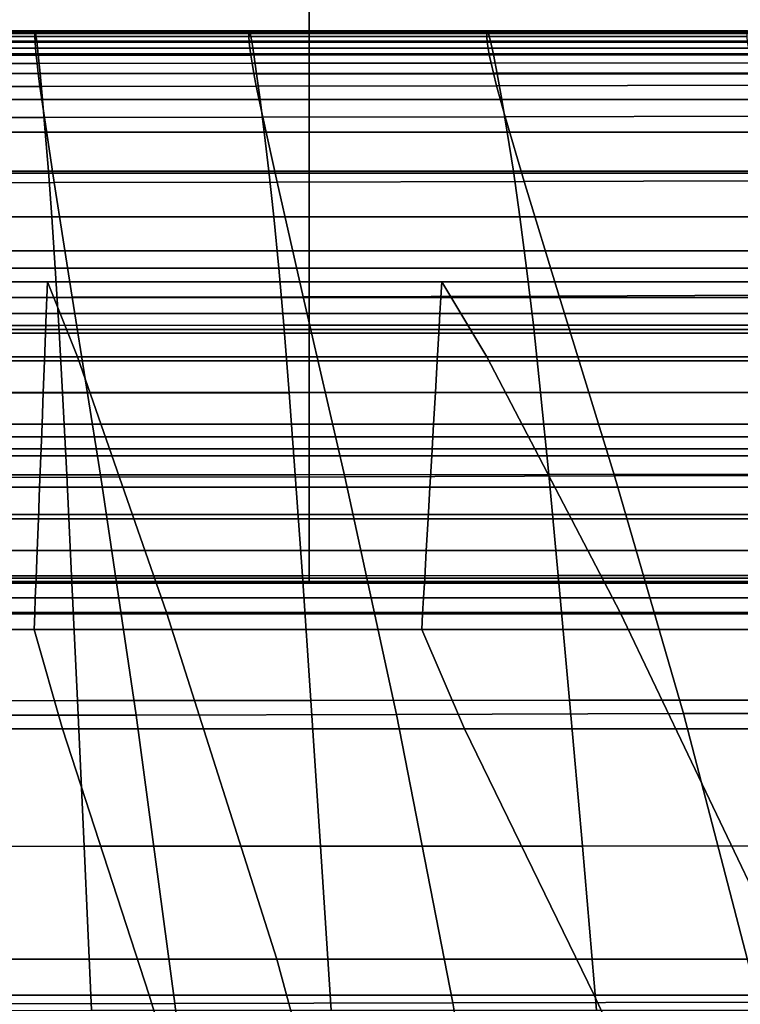
# Model space of a CAD drawing. Units: inches. Extents: x -33.1 to 33.1, y -14 to 18.1.
# Drawn here: x 1.7 to 3.2, y 5.2 to 7.3 of the extents above; entities that cross this region are included whole.
import ezdxf

# ---------------------------------------------------------------- set-up
doc = ezdxf.new("R2010")
doc.units = ezdxf.units.IN
doc.header["$MEASUREMENT"] = 0
for name, color, linetype in [('SEAT-BACK', 5, 'Continuous'), ('SEAT-CUSHION', 5, 'Continuous'), ('SEAT-SEAT', 5, 'Continuous')]:
    doc.layers.add(name, color=color, linetype=linetype)

msp = doc.modelspace()

# ---------------------------------------------------------------- linework, layer by layer
at = {"layer": 'SEAT-BACK', "invisible_edges": 12}
for points in [[(0, 7.2608, 7.1907), (0, 7.9423, 7.2056), (2.2954, 7.9423, 7.2056)], [(2.2954, 7.9423, 7.2056), (2.2954, 7.2608, 7.1907), (0, 7.2608, 7.1907)], [(4.4572, 7.9423, 7.2056), (4.4572, 7.2608, 7.1907), (2.2954, 7.2608, 7.1907)], [(2.2954, 7.2608, 7.1907), (2.2954, 7.9423, 7.2056), (4.4572, 7.9423, 7.2056)], [(0, 7.3977, 14.1034), (0, 6.9996, 12.386), (2.2954, 6.9996, 12.386)], [(2.2954, 6.9996, 12.386), (2.2954, 7.3977, 14.1034), (0, 7.3977, 14.1034)], [(4.4572, 6.9996, 12.386), (4.4572, 7.3977, 14.1034), (2.2954, 7.3977, 14.1034)], [(2.2954, 7.3977, 14.1034), (2.2954, 6.9996, 12.386), (4.4572, 6.9996, 12.386)], [(0, 6.8295, 7.1979), (0, 7.2608, 7.1907), (2.2954, 7.2608, 7.1907)], [(2.2954, 7.2608, 7.1907), (2.2954, 6.8295, 7.1979), (0, 6.8295, 7.1979)], [(4.4572, 7.2608, 7.1907), (4.4572, 6.8295, 7.1979), (2.2954, 6.8295, 7.1979)], [(2.2954, 6.8295, 7.1979), (2.2954, 7.2608, 7.1907), (4.4572, 7.2608, 7.1907)], [(0, 6.9996, 12.386), (0, 6.6574, 10.8834), (2.2954, 6.6574, 10.8834)], [(2.2954, 6.6574, 10.8834), (2.2954, 6.9996, 12.386), (0, 6.9996, 12.386)], [(4.4572, 6.6574, 10.8834), (4.4572, 6.9996, 12.386), (2.2954, 6.9996, 12.386)], [(2.2954, 6.9996, 12.386), (2.2954, 6.6574, 10.8834), (4.4572, 6.6574, 10.8834)], [(0, 6.3967, 7.2187), (0, 6.8295, 7.1979), (2.2954, 6.8295, 7.1979)], [(2.2954, 6.8295, 7.1979), (2.2954, 6.3967, 7.2187), (0, 6.3967, 7.2187)], [(4.4572, 6.8295, 7.1979), (4.4572, 6.3967, 7.2187), (2.2954, 6.3967, 7.2187)], [(2.2954, 6.3967, 7.2187), (2.2954, 6.8295, 7.1979), (4.4572, 6.8295, 7.1979)], [(0, 6.6574, 10.8834), (0, 6.4232, 9.8123), (2.2954, 6.4232, 9.8123)], [(2.2954, 6.4232, 9.8123), (2.2954, 6.6574, 10.8834), (0, 6.6574, 10.8834)], [(4.4572, 6.4232, 9.8123), (4.4572, 6.6574, 10.8834), (2.2954, 6.6574, 10.8834)], [(2.2954, 6.6574, 10.8834), (2.2954, 6.4232, 9.8123), (4.4572, 6.4232, 9.8123)], [(0, 6.4232, 9.8123), (0, 6.2531, 8.957), (2.2954, 6.2531, 8.957)], [(2.2954, 6.2531, 8.957), (2.2954, 6.4232, 9.8123), (0, 6.4232, 9.8123)], [(4.4572, 6.2531, 8.957), (4.4572, 6.4232, 9.8123), (2.2954, 6.4232, 9.8123)], [(2.2954, 6.4232, 9.8123), (2.2954, 6.2531, 8.957), (4.4572, 6.2531, 8.957)], [(0, 6.1065, 7.4533), (0, 6.3967, 7.2187), (2.2954, 6.3967, 7.2187)], [(2.2954, 6.3967, 7.2187), (2.2954, 6.1065, 7.4533), (0, 6.1065, 7.4533)], [(4.4572, 6.3967, 7.2187), (4.4572, 6.1065, 7.4533), (2.2954, 6.1065, 7.4533)], [(2.2954, 6.1065, 7.4533), (2.2954, 6.3967, 7.2187), (4.4572, 6.3967, 7.2187)], [(0, 6.2531, 8.957), (0, 6.1031, 8.1017), (2.2954, 6.1031, 8.1017)], [(2.2954, 6.1031, 8.1017), (2.2954, 6.2531, 8.957), (0, 6.2531, 8.957)], [(4.4572, 6.1031, 8.1017), (4.4572, 6.2531, 8.957), (2.2954, 6.2531, 8.957)], [(2.2954, 6.2531, 8.957), (2.2954, 6.1031, 8.1017), (4.4572, 6.1031, 8.1017)], [(0, 6.1031, 8.1017), (0, 6.1065, 7.4533), (2.2954, 6.1065, 7.4533)], [(2.2954, 6.1065, 7.4533), (2.2954, 6.1031, 8.1017), (0, 6.1031, 8.1017)], [(4.4572, 6.1065, 7.4533), (4.4572, 6.1031, 8.1017), (2.2954, 6.1031, 8.1017)], [(2.2954, 6.1031, 8.1017), (2.2954, 6.1065, 7.4533), (4.4572, 6.1065, 7.4533)]]:
    msp.add_3dface(points, dxfattribs=at)
at = {"layer": 'SEAT-CUSHION', "invisible_edges": 12}
for points in [[(1.6963, 7.3108, 12.4688), (1.6957, 7.3076, 12.3545), (1.2838, 7.3076, 12.3545)], [(1.2838, 7.3076, 12.3545), (1.2842, 7.3108, 12.4688), (1.6963, 7.3108, 12.4688)], [(1.2839, 7.2983, 12.2618), (1.2838, 7.3076, 12.3545), (1.6957, 7.3076, 12.3545)], [(1.6957, 7.3076, 12.3545), (1.6957, 7.2984, 12.2618), (1.2839, 7.2983, 12.2618)], [(1.6977, 7.3054, 12.6079), (1.6963, 7.3108, 12.4688), (1.2842, 7.3108, 12.4688)], [(1.2842, 7.3108, 12.4688), (1.285, 7.3054, 12.6078), (1.6977, 7.3054, 12.6079)], [(1.7, 7.2886, 12.7749), (1.6977, 7.3054, 12.6079), (1.285, 7.3054, 12.6078)], [(1.285, 7.3054, 12.6078), (1.2865, 7.2886, 12.7748), (1.7, 7.2886, 12.7749)], [(1.6957, 7.3076, 12.3545), (1.6963, 7.3108, 12.4688), (2.1644, 7.3108, 12.4688)], [(2.1644, 7.3108, 12.4688), (2.1635, 7.3076, 12.3545), (1.6957, 7.3076, 12.3545)], [(1.6957, 7.2984, 12.2618), (1.6957, 7.3076, 12.3545), (2.1635, 7.3076, 12.3545)], [(2.1635, 7.3076, 12.3545), (2.1636, 7.2984, 12.2618), (1.6957, 7.2984, 12.2618)], [(1.6963, 7.3108, 12.4688), (1.6977, 7.3054, 12.6079), (2.1664, 7.3054, 12.608)], [(2.1664, 7.3054, 12.608), (2.1644, 7.3108, 12.4688), (1.6963, 7.3108, 12.4688)], [(1.6977, 7.3054, 12.6079), (1.7, 7.2886, 12.7749), (2.1698, 7.2885, 12.775)], [(2.1698, 7.2885, 12.775), (2.1664, 7.3054, 12.608), (1.6977, 7.3054, 12.6079)], [(2.1635, 7.3076, 12.3545), (2.1644, 7.3108, 12.4688), (2.6846, 7.3108, 12.4689)], [(2.6846, 7.3108, 12.4689), (2.6834, 7.3076, 12.3545), (2.1635, 7.3076, 12.3545)], [(2.1636, 7.2984, 12.2618), (2.1635, 7.3076, 12.3545), (2.6834, 7.3076, 12.3545)], [(2.6834, 7.3076, 12.3545), (2.6835, 7.2984, 12.2618), (2.1636, 7.2984, 12.2618)], [(2.1644, 7.3108, 12.4688), (2.1664, 7.3054, 12.608), (2.6873, 7.3053, 12.6081)], [(2.6873, 7.3053, 12.6081), (2.6846, 7.3108, 12.4689), (2.1644, 7.3108, 12.4688)], [(2.1664, 7.3054, 12.608), (2.1698, 7.2885, 12.775), (2.6918, 7.2885, 12.7753)], [(2.6918, 7.2885, 12.7753), (2.6873, 7.3053, 12.6081), (2.1664, 7.3054, 12.608)], [(3.2531, 7.3108, 12.4689), (3.2516, 7.3076, 12.3545), (2.6834, 7.3076, 12.3545)], [(2.6834, 7.3076, 12.3545), (2.6846, 7.3108, 12.4689), (3.2531, 7.3108, 12.4689)], [(2.6835, 7.2984, 12.2618), (2.6834, 7.3076, 12.3545), (3.2516, 7.3076, 12.3545)], [(3.2516, 7.3076, 12.3545), (3.2517, 7.2984, 12.2618), (2.6835, 7.2984, 12.2618)], [(3.2565, 7.3053, 12.6082), (3.2531, 7.3108, 12.4689), (2.6846, 7.3108, 12.4689)], [(2.6846, 7.3108, 12.4689), (2.6873, 7.3053, 12.6081), (3.2565, 7.3053, 12.6082)], [(3.2622, 7.2883, 12.7756), (3.2565, 7.3053, 12.6082), (2.6873, 7.3053, 12.6081)], [(2.6873, 7.3053, 12.6081), (2.6918, 7.2885, 12.7753), (3.2622, 7.2883, 12.7756)], [(1.2842, 7.2858, 12.1875), (1.2839, 7.2983, 12.2618), (1.6957, 7.2984, 12.2618)], [(1.6957, 7.2984, 12.2618), (1.6963, 7.2859, 12.1875), (1.2842, 7.2858, 12.1875)], [(1.2848, 7.2727, 12.1284), (1.2842, 7.2858, 12.1875), (1.6963, 7.2859, 12.1875)], [(1.6963, 7.2859, 12.1875), (1.6973, 7.2728, 12.1284), (1.2848, 7.2727, 12.1284)], [(1.7033, 7.2595, 12.9598), (1.7, 7.2886, 12.7749), (1.2865, 7.2886, 12.7748)], [(1.2865, 7.2886, 12.7748), (1.2884, 7.2596, 12.9597), (1.7033, 7.2595, 12.9598)], [(1.6963, 7.2859, 12.1875), (1.6957, 7.2984, 12.2618), (2.1636, 7.2984, 12.2618)], [(2.1636, 7.2984, 12.2618), (2.1644, 7.2859, 12.1875), (1.6963, 7.2859, 12.1875)], [(1.6973, 7.2728, 12.1284), (1.6963, 7.2859, 12.1875), (2.1644, 7.2859, 12.1875)], [(2.1644, 7.2859, 12.1875), (2.1658, 7.2729, 12.1284), (1.6973, 7.2728, 12.1284)], [(1.7, 7.2886, 12.7749), (1.7033, 7.2595, 12.9598), (2.1746, 7.2595, 12.96)], [(2.1746, 7.2595, 12.96), (2.1698, 7.2885, 12.775), (1.7, 7.2886, 12.7749)], [(2.1644, 7.2859, 12.1875), (2.1636, 7.2984, 12.2618), (2.6835, 7.2984, 12.2618)], [(2.6835, 7.2984, 12.2618), (2.6846, 7.286, 12.1875), (2.1644, 7.2859, 12.1875)], [(2.1658, 7.2729, 12.1284), (2.1644, 7.2859, 12.1875), (2.6846, 7.286, 12.1875)], [(2.6846, 7.286, 12.1875), (2.6864, 7.273, 12.1284), (2.1658, 7.2729, 12.1284)], [(2.1698, 7.2885, 12.775), (2.1746, 7.2595, 12.96), (2.6982, 7.2593, 12.9604)], [(2.6982, 7.2593, 12.9604), (2.6918, 7.2885, 12.7753), (2.1698, 7.2885, 12.775)], [(2.6846, 7.286, 12.1875), (2.6835, 7.2984, 12.2618), (3.2517, 7.2984, 12.2618)], [(3.2517, 7.2984, 12.2618), (3.253, 7.2861, 12.1875), (2.6846, 7.286, 12.1875)], [(2.6846, 7.286, 12.1875), (3.253, 7.2861, 12.1875), (3.2553, 7.2732, 12.1284)], [(3.2553, 7.2732, 12.1284), (2.6864, 7.273, 12.1284), (2.6846, 7.286, 12.1875)], [(3.2702, 7.2591, 12.9609), (3.2622, 7.2883, 12.7756), (2.6918, 7.2885, 12.7753)], [(2.6918, 7.2885, 12.7753), (2.6982, 7.2593, 12.9604), (3.2702, 7.2591, 12.9609)], [(1.2857, 7.2578, 12.0824), (1.2848, 7.2727, 12.1284), (1.6973, 7.2728, 12.1284)], [(1.6973, 7.2728, 12.1284), (1.6987, 7.2579, 12.0824), (1.2857, 7.2578, 12.0824)], [(1.2869, 7.2397, 12.0473), (1.2857, 7.2578, 12.0824), (1.6987, 7.2579, 12.0824)], [(1.6987, 7.2579, 12.0824), (1.7007, 7.2398, 12.0473), (1.2869, 7.2397, 12.0473)], [(1.7075, 7.2173, 13.1526), (1.7033, 7.2595, 12.9598), (1.2884, 7.2596, 12.9597)], [(1.2884, 7.2596, 12.9597), (1.291, 7.2174, 13.1525), (1.7075, 7.2173, 13.1526)], [(1.6987, 7.2579, 12.0824), (1.6973, 7.2728, 12.1284), (2.1658, 7.2729, 12.1284)], [(2.1658, 7.2729, 12.1284), (2.1679, 7.258, 12.0824), (1.6987, 7.2579, 12.0824)], [(1.7007, 7.2398, 12.0473), (1.6987, 7.2579, 12.0824), (2.1679, 7.258, 12.0824)], [(2.1679, 7.258, 12.0824), (2.1708, 7.2401, 12.0473), (1.7007, 7.2398, 12.0473)], [(1.7033, 7.2595, 12.9598), (1.7075, 7.2173, 13.1526), (2.1807, 7.2172, 13.1529)], [(2.1807, 7.2172, 13.1529), (2.1746, 7.2595, 12.96), (1.7033, 7.2595, 12.9598)], [(2.1679, 7.258, 12.0824), (2.1658, 7.2729, 12.1284), (2.6864, 7.273, 12.1284)], [(2.6864, 7.273, 12.1284), (2.6891, 7.2583, 12.0824), (2.1679, 7.258, 12.0824)], [(2.1708, 7.2401, 12.0473), (2.1679, 7.258, 12.0824), (2.6891, 7.2583, 12.0824)], [(2.6891, 7.2583, 12.0824), (2.693, 7.2405, 12.0473), (2.1708, 7.2401, 12.0473)], [(2.1746, 7.2595, 12.96), (2.1807, 7.2172, 13.1529), (2.7064, 7.217, 13.1533)], [(2.7064, 7.217, 13.1533), (2.6982, 7.2593, 12.9604), (2.1746, 7.2595, 12.96)], [(2.6864, 7.273, 12.1284), (3.2553, 7.2732, 12.1284), (3.2587, 7.2586, 12.0824)], [(3.2587, 7.2586, 12.0824), (2.6891, 7.2583, 12.0824), (2.6864, 7.273, 12.1284)], [(2.6891, 7.2583, 12.0824), (3.2587, 7.2586, 12.0824), (3.2634, 7.241, 12.0473)], [(3.2634, 7.241, 12.0473), (2.693, 7.2405, 12.0473), (2.6891, 7.2583, 12.0824)], [(3.2804, 7.2168, 13.154), (3.2702, 7.2591, 12.9609), (2.6982, 7.2593, 12.9604)], [(2.6982, 7.2593, 12.9604), (2.7064, 7.217, 13.1533), (3.2804, 7.2168, 13.154)], [(1.2885, 7.2172, 12.0209), (1.2869, 7.2397, 12.0473), (1.7007, 7.2398, 12.0473)], [(1.7007, 7.2398, 12.0473), (1.7034, 7.2174, 12.0209), (1.2885, 7.2172, 12.0209)], [(1.7034, 7.2174, 12.0209), (1.7007, 7.2398, 12.0473), (2.1708, 7.2401, 12.0473)], [(2.1708, 7.2401, 12.0473), (2.1746, 7.2178, 12.0209), (1.7034, 7.2174, 12.0209)], [(2.1746, 7.2178, 12.0209), (2.1708, 7.2401, 12.0473), (2.693, 7.2405, 12.0473)], [(2.693, 7.2405, 12.0473), (2.6981, 7.2184, 12.0208), (2.1746, 7.2178, 12.0209)], [(2.693, 7.2405, 12.0473), (3.2634, 7.241, 12.0473), (3.2697, 7.2192, 12.0208)], [(3.2697, 7.2192, 12.0208), (2.6981, 7.2184, 12.0208), (2.693, 7.2405, 12.0473)], [(1.2907, 7.189, 12.001), (1.2885, 7.2172, 12.0209), (1.7034, 7.2174, 12.0209)], [(1.7034, 7.2174, 12.0209), (1.7069, 7.1893, 12.001), (1.2907, 7.189, 12.001)], [(1.7127, 7.161, 13.3433), (1.7075, 7.2173, 13.1526), (1.291, 7.2174, 13.1525)], [(1.291, 7.2174, 13.1525), (1.2941, 7.161, 13.3431), (1.7127, 7.161, 13.3433)], [(1.7069, 7.1893, 12.001), (1.7034, 7.2174, 12.0209), (2.1746, 7.2178, 12.0209)], [(2.1746, 7.2178, 12.0209), (2.1796, 7.1898, 12.0009), (1.7069, 7.1893, 12.001)], [(1.7075, 7.2173, 13.1526), (1.7127, 7.161, 13.3433), (2.1882, 7.1609, 13.3436)], [(2.1882, 7.1609, 13.3436), (2.1807, 7.2172, 13.1529), (1.7075, 7.2173, 13.1526)], [(2.1796, 7.1898, 12.0009), (2.1746, 7.2178, 12.0209), (2.6981, 7.2184, 12.0208)], [(2.6981, 7.2184, 12.0208), (2.7047, 7.1907, 12.0009), (2.1796, 7.1898, 12.0009)], [(2.1807, 7.2172, 13.1529), (2.1882, 7.1609, 13.3436), (2.7165, 7.1607, 13.3441)], [(2.7165, 7.1607, 13.3441), (2.7064, 7.217, 13.1533), (2.1807, 7.2172, 13.1529)], [(2.6981, 7.2184, 12.0208), (3.2697, 7.2192, 12.0208), (3.2778, 7.1919, 12.0008)], [(3.2778, 7.1919, 12.0008), (2.7047, 7.1907, 12.0009), (2.6981, 7.2184, 12.0208)], [(3.293, 7.1604, 13.3448), (3.2804, 7.2168, 13.154), (2.7064, 7.217, 13.1533)], [(2.7064, 7.217, 13.1533), (2.7165, 7.1607, 13.3441), (3.293, 7.1604, 13.3448)], [(1.2966, 7.1208, 11.9894), (1.2907, 7.189, 12.001), (1.7069, 7.1893, 12.001)], [(1.7069, 7.1893, 12.001), (1.7167, 7.1213, 11.9894), (1.2966, 7.1208, 11.9894)], [(1.7167, 7.1213, 11.9894), (1.7069, 7.1893, 12.001), (2.1796, 7.1898, 12.0009)], [(2.1796, 7.1898, 12.0009), (2.1939, 7.122, 11.9893), (1.7167, 7.1213, 11.9894)], [(2.1939, 7.122, 11.9893), (2.1796, 7.1898, 12.0009), (2.7047, 7.1907, 12.0009)], [(2.7047, 7.1907, 12.0009), (2.7236, 7.1231, 11.9893), (2.1939, 7.122, 11.9893)], [(2.7047, 7.1907, 12.0009), (3.2778, 7.1919, 12.0008), (3.3013, 7.1247, 11.9892)], [(3.3013, 7.1247, 11.9892), (2.7236, 7.1231, 11.9893), (2.7047, 7.1907, 12.0009)], [(1.7188, 7.0896, 13.5217), (1.7127, 7.161, 13.3433), (1.2941, 7.161, 13.3431)], [(1.2941, 7.161, 13.3431), (1.2979, 7.0897, 13.5216), (1.7188, 7.0896, 13.5217)], [(1.7127, 7.161, 13.3433), (1.7188, 7.0896, 13.5217), (2.1972, 7.0895, 13.522)], [(2.1972, 7.0895, 13.522), (2.1882, 7.1609, 13.3436), (1.7127, 7.161, 13.3433)], [(2.1882, 7.1609, 13.3436), (2.1972, 7.0895, 13.522), (2.7284, 7.0894, 13.5225)], [(2.7284, 7.0894, 13.5225), (2.7165, 7.1607, 13.3441), (2.1882, 7.1609, 13.3436)], [(3.293, 7.1604, 13.3448), (2.7165, 7.1607, 13.3441), (2.7284, 7.0894, 13.5225)], [(2.7284, 7.0894, 13.5225), (3.3079, 7.0892, 13.5232), (3.293, 7.1604, 13.3448)], [(1.3098, 6.9785, 11.988), (1.2966, 7.1208, 11.9894), (1.7167, 7.1213, 11.9894)], [(1.7167, 7.1213, 11.9894), (1.7385, 6.979, 11.988), (1.3098, 6.9785, 11.988)], [(1.7385, 6.979, 11.988), (1.7167, 7.1213, 11.9894), (2.1939, 7.122, 11.9893)], [(2.1939, 7.122, 11.9893), (2.2255, 6.9799, 11.9879), (1.7385, 6.979, 11.988)], [(2.2255, 6.9799, 11.9879), (2.1939, 7.122, 11.9893), (2.7236, 7.1231, 11.9893)], [(2.7236, 7.1231, 11.9893), (2.7657, 6.9813, 11.9879), (2.2255, 6.9799, 11.9879)], [(2.7236, 7.1231, 11.9893), (3.3013, 7.1247, 11.9892), (3.3539, 6.9832, 11.9878)], [(3.3539, 6.9832, 11.9878), (2.7657, 6.9813, 11.9879), (2.7236, 7.1231, 11.9893)], [(1.7257, 7.0039, 13.6884), (1.7188, 7.0896, 13.5217), (1.2979, 7.0897, 13.5216)], [(1.2979, 7.0897, 13.5216), (1.302, 7.0039, 13.6883), (1.7257, 7.0039, 13.6884)], [(1.7188, 7.0896, 13.5217), (1.7257, 7.0039, 13.6884), (2.2072, 7.0039, 13.6886)], [(2.2072, 7.0039, 13.6886), (2.1972, 7.0895, 13.522), (1.7188, 7.0896, 13.5217)], [(2.1972, 7.0895, 13.522), (2.2072, 7.0039, 13.6886), (2.7417, 7.0038, 13.689)], [(2.7417, 7.0038, 13.689), (2.7284, 7.0894, 13.5225), (2.1972, 7.0895, 13.522)], [(3.3079, 7.0892, 13.5232), (2.7284, 7.0894, 13.5225), (2.7417, 7.0038, 13.689)], [(2.7417, 7.0038, 13.689), (3.3245, 7.0037, 13.6896), (3.3079, 7.0892, 13.5232)], [(1.7331, 6.9044, 13.8436), (1.7257, 7.0039, 13.6884), (1.302, 7.0039, 13.6883)], [(1.302, 7.0039, 13.6883), (1.3065, 6.9044, 13.8435), (1.7331, 6.9044, 13.8436)], [(1.7257, 7.0039, 13.6884), (1.7331, 6.9044, 13.8436), (2.2179, 6.9044, 13.8438)], [(2.2179, 6.9044, 13.8438), (2.2072, 7.0039, 13.6886), (1.7257, 7.0039, 13.6884)], [(2.2072, 7.0039, 13.6886), (2.2179, 6.9044, 13.8438), (2.7559, 6.9045, 13.844)], [(2.7559, 6.9045, 13.844), (2.7417, 7.0038, 13.689), (2.2072, 7.0039, 13.6886)], [(3.3245, 7.0037, 13.6896), (2.7417, 7.0038, 13.689), (2.7559, 6.9045, 13.844)], [(2.7559, 6.9045, 13.844), (3.3423, 6.9045, 13.8444), (3.3245, 7.0037, 13.6896)], [(1.3336, 6.7276, 11.9987), (1.3098, 6.9785, 11.988), (1.7385, 6.979, 11.988)], [(1.7385, 6.979, 11.988), (1.7778, 6.7282, 11.9987), (1.3336, 6.7276, 11.9987)], [(1.7778, 6.7282, 11.9987), (1.7385, 6.979, 11.988), (2.2255, 6.9799, 11.9879)], [(2.2255, 6.9799, 11.9879), (2.2826, 6.7293, 11.9986), (1.7778, 6.7282, 11.9987)], [(2.2826, 6.7293, 11.9986), (2.2255, 6.9799, 11.9879), (2.7657, 6.9813, 11.9879)], [(2.7657, 6.9813, 11.9879), (2.8419, 6.7309, 11.9985), (2.2826, 6.7293, 11.9986)], [(2.7657, 6.9813, 11.9879), (3.3539, 6.9832, 11.9878), (3.4491, 6.7331, 11.9984)], [(3.4491, 6.7331, 11.9984), (2.8419, 6.7309, 11.9985), (2.7657, 6.9813, 11.9879)], [(1.7407, 6.7918, 13.9878), (1.7331, 6.9044, 13.8436), (1.3065, 6.9044, 13.8435)], [(1.3065, 6.9044, 13.8435), (1.3111, 6.7918, 13.9877), (1.7407, 6.7918, 13.9878)], [(1.7331, 6.9044, 13.8436), (1.7407, 6.7918, 13.9878), (2.2289, 6.7919, 13.9878)], [(2.2289, 6.7919, 13.9878), (2.2179, 6.9044, 13.8438), (1.7331, 6.9044, 13.8436)], [(2.7707, 6.792, 13.9879), (2.7559, 6.9045, 13.844), (2.2179, 6.9044, 13.8438)], [(2.2179, 6.9044, 13.8438), (2.2289, 6.7919, 13.9878), (2.7707, 6.792, 13.9879)], [(3.3423, 6.9045, 13.8444), (2.7559, 6.9045, 13.844), (2.7707, 6.792, 13.9879)], [(2.7707, 6.792, 13.9879), (3.3607, 6.7922, 13.9881), (3.3423, 6.9045, 13.8444)], [(1.7483, 6.6667, 14.1212), (1.7407, 6.7918, 13.9878), (1.3111, 6.7918, 13.9877)], [(1.3111, 6.7918, 13.9877), (1.3157, 6.6666, 14.1212), (1.7483, 6.6667, 14.1212)], [(2.24, 6.6669, 14.1212), (2.2289, 6.7919, 13.9878), (1.7407, 6.7918, 13.9878)], [(1.7407, 6.7918, 13.9878), (1.7483, 6.6667, 14.1212), (2.24, 6.6669, 14.1212)], [(2.7854, 6.6671, 14.1212), (2.7707, 6.792, 13.9879), (2.2289, 6.7919, 13.9878)], [(2.2289, 6.7919, 13.9878), (2.24, 6.6669, 14.1212), (2.7854, 6.6671, 14.1212)], [(3.3607, 6.7922, 13.9881), (2.7707, 6.792, 13.9879), (2.7854, 6.6671, 14.1212)], [(2.7854, 6.6671, 14.1212), (3.3791, 6.6675, 14.1211), (3.3607, 6.7922, 13.9881)], [(1.3714, 6.3338, 12.0233), (1.3336, 6.7276, 11.9987), (1.7778, 6.7282, 11.9987)], [(1.7778, 6.7282, 11.9987), (1.8402, 6.3347, 12.0233), (1.3714, 6.3338, 12.0233)], [(1.8402, 6.3347, 12.0233), (1.7778, 6.7282, 11.9987), (2.2826, 6.7293, 11.9986)], [(2.2826, 6.7293, 11.9986), (2.3734, 6.3359, 12.0232), (1.8402, 6.3347, 12.0233)], [(2.3734, 6.3359, 12.0232), (2.2826, 6.7293, 11.9986), (2.8419, 6.7309, 11.9985)], [(2.8419, 6.7309, 11.9985), (2.963, 6.3376, 12.0231), (2.3734, 6.3359, 12.0232)], [(2.963, 6.3376, 12.0231), (2.8419, 6.7309, 11.9985), (3.4491, 6.7331, 11.9984)], [(3.4491, 6.7331, 11.9984), (3.6005, 6.34, 12.0231), (2.963, 6.3376, 12.0231)], [(1.7565, 6.5193, 14.2515), (1.7483, 6.6667, 14.1212), (1.3157, 6.6666, 14.1212)], [(1.3157, 6.6666, 14.1212), (1.3207, 6.5192, 14.2509), (1.7565, 6.5193, 14.2515)], [(2.2518, 6.5196, 14.2516), (2.24, 6.6669, 14.1212), (1.7483, 6.6667, 14.1212)], [(1.7483, 6.6667, 14.1212), (1.7565, 6.5193, 14.2515), (2.2518, 6.5196, 14.2516)], [(2.8012, 6.5199, 14.2515), (2.7854, 6.6671, 14.1212), (2.24, 6.6669, 14.1212)], [(2.24, 6.6669, 14.1212), (2.2518, 6.5196, 14.2516), (2.8012, 6.5199, 14.2515)], [(3.3791, 6.6675, 14.1211), (2.7854, 6.6671, 14.1212), (2.8012, 6.5199, 14.2515)], [(2.8012, 6.5199, 14.2515), (3.3988, 6.5205, 14.2513), (3.3791, 6.6675, 14.1211)], [(1.7656, 6.34, 14.3862), (1.7565, 6.5193, 14.2515), (1.3207, 6.5192, 14.2509)], [(1.3207, 6.5192, 14.2509), (1.3262, 6.3398, 14.3836), (1.7656, 6.34, 14.3862)], [(2.2652, 6.3402, 14.3869), (2.2518, 6.5196, 14.2516), (1.7565, 6.5193, 14.2515)], [(1.7565, 6.5193, 14.2515), (1.7656, 6.34, 14.3862), (2.2652, 6.3402, 14.3869)], [(2.819, 6.3407, 14.3867), (2.8012, 6.5199, 14.2515), (2.2518, 6.5196, 14.2516)], [(2.2518, 6.5196, 14.2516), (2.2652, 6.3402, 14.3869), (2.819, 6.3407, 14.3867)], [(3.3988, 6.5205, 14.2513), (2.8012, 6.5199, 14.2515), (2.819, 6.3407, 14.3867)], [(2.819, 6.3407, 14.3867), (3.421, 6.3413, 14.3864), (3.3988, 6.5205, 14.2513)], [(1.7764, 6.1188, 14.5328), (1.7656, 6.34, 14.3862), (1.3262, 6.3398, 14.3836)], [(1.3262, 6.3398, 14.3836), (1.3327, 6.1186, 14.5261), (1.7764, 6.1188, 14.5328)], [(1.4184, 5.8136, 12.059), (1.3714, 6.3338, 12.0233), (1.8402, 6.3347, 12.0233)], [(1.8402, 6.3347, 12.0233), (1.9176, 5.8145, 12.059), (1.4184, 5.8136, 12.059)], [(2.2808, 6.1191, 14.5349), (2.2652, 6.3402, 14.3869), (1.7656, 6.34, 14.3862)], [(1.7656, 6.34, 14.3862), (1.7764, 6.1188, 14.5328), (2.2808, 6.1191, 14.5349)], [(1.9176, 5.8145, 12.059), (1.8402, 6.3347, 12.0233), (2.3734, 6.3359, 12.0232)], [(2.3734, 6.3359, 12.0232), (2.4862, 5.8158, 12.059), (1.9176, 5.8145, 12.059)], [(2.8398, 6.1196, 14.5346), (2.819, 6.3407, 14.3867), (2.2652, 6.3402, 14.3869)], [(2.2652, 6.3402, 14.3869), (2.2808, 6.1191, 14.5349), (2.8398, 6.1196, 14.5346)], [(2.4862, 5.8158, 12.059), (2.3734, 6.3359, 12.0232), (2.963, 6.3376, 12.0231)], [(2.963, 6.3376, 12.0231), (3.1134, 5.8176, 12.0589), (2.4862, 5.8158, 12.059)], [(3.421, 6.3413, 14.3864), (2.819, 6.3407, 14.3867), (2.8398, 6.1196, 14.5346)], [(2.8398, 6.1196, 14.5346), (3.447, 6.1203, 14.5342), (3.421, 6.3413, 14.3864)], [(3.1134, 5.8176, 12.0589), (2.963, 6.3376, 12.0231), (3.6005, 6.34, 12.0231)], [(3.6005, 6.34, 12.0231), (3.7887, 5.8199, 12.0589), (3.1134, 5.8176, 12.0589)], [(1.7892, 5.8461, 14.6989), (1.7764, 6.1188, 14.5328), (1.3327, 6.1186, 14.5261)], [(1.3327, 6.1186, 14.5261), (1.3405, 5.8459, 14.6855), (1.7892, 5.8461, 14.6989)], [(2.2994, 5.8463, 14.7032), (2.2808, 6.1191, 14.5349), (1.7764, 6.1188, 14.5328)], [(1.7764, 6.1188, 14.5328), (1.7892, 5.8461, 14.6989), (2.2994, 5.8463, 14.7032)], [(2.8646, 5.8468, 14.703), (2.8398, 6.1196, 14.5346), (2.2808, 6.1191, 14.5349)], [(2.2808, 6.1191, 14.5349), (2.2994, 5.8463, 14.7032), (2.8646, 5.8468, 14.703)], [(3.478, 5.8474, 14.7026), (3.447, 6.1203, 14.5342), (2.8398, 6.1196, 14.5346)], [(2.8398, 6.1196, 14.5346), (2.8646, 5.8468, 14.703), (3.478, 5.8474, 14.7026)], [(1.8037, 5.5275, 14.8692), (1.7892, 5.8461, 14.6989), (1.3405, 5.8459, 14.6855)], [(1.3405, 5.8459, 14.6855), (1.3493, 5.5274, 14.8478), (1.8037, 5.5275, 14.8692)], [(2.3205, 5.5277, 14.8763), (2.2994, 5.8463, 14.7032), (1.7892, 5.8461, 14.6989)], [(1.7892, 5.8461, 14.6989), (1.8037, 5.5275, 14.8692), (2.3205, 5.5277, 14.8763)], [(2.8927, 5.5281, 14.8761), (2.8646, 5.8468, 14.703), (2.2994, 5.8463, 14.7032)], [(2.2994, 5.8463, 14.7032), (2.3205, 5.5277, 14.8763), (2.8927, 5.5281, 14.8761)], [(3.5132, 5.5286, 14.8758), (3.478, 5.8474, 14.7026), (2.8646, 5.8468, 14.703)], [(2.8646, 5.8468, 14.703), (2.8927, 5.5281, 14.8761), (3.5132, 5.5286, 14.8758)], [(1.4696, 5.1829, 12.1032), (1.4184, 5.8136, 12.059), (1.9176, 5.8145, 12.059)], [(1.9176, 5.8145, 12.059), (2.0022, 5.1839, 12.1032), (1.4696, 5.1829, 12.1032)], [(2.0022, 5.1839, 12.1032), (1.9176, 5.8145, 12.059), (2.4862, 5.8158, 12.059)], [(2.4862, 5.8158, 12.059), (2.6092, 5.1852, 12.1031), (2.0022, 5.1839, 12.1032)], [(2.6092, 5.1852, 12.1031), (2.4862, 5.8158, 12.059), (3.1134, 5.8176, 12.0589)], [(3.1134, 5.8176, 12.0589), (3.2775, 5.187, 12.1031), (2.6092, 5.1852, 12.1031)], [(3.2775, 5.187, 12.1031), (3.1134, 5.8176, 12.0589), (3.7887, 5.8199, 12.0589)], [(1.8195, 5.1688, 15.0287), (1.8037, 5.5275, 14.8692), (1.3493, 5.5274, 14.8478)], [(1.3493, 5.5274, 14.8478), (1.3588, 5.1687, 14.9992), (1.8195, 5.1688, 15.0287)], [(2.3435, 5.169, 15.0385), (2.3205, 5.5277, 14.8763), (1.8037, 5.5275, 14.8692)], [(1.8037, 5.5275, 14.8692), (1.8195, 5.1688, 15.0287), (2.3435, 5.169, 15.0385)], [(2.9234, 5.1692, 15.0383), (2.8927, 5.5281, 14.8761), (2.3205, 5.5277, 14.8763)], [(2.3205, 5.5277, 14.8763), (2.3435, 5.169, 15.0385), (2.9234, 5.1692, 15.0383)], [(3.5516, 5.1695, 15.0382), (3.5132, 5.5286, 14.8758), (2.8927, 5.5281, 14.8761)], [(2.8927, 5.5281, 14.8761), (2.9234, 5.1692, 15.0383), (3.5516, 5.1695, 15.0382)], [(1.5202, 4.4581, 12.153), (1.4696, 5.1829, 12.1032), (2.0022, 5.1839, 12.1032)], [(2.0022, 5.1839, 12.1032), (2.0857, 4.4591, 12.153), (1.5202, 4.4581, 12.153)], [(2.0857, 4.4591, 12.153), (2.0022, 5.1839, 12.1032), (2.6092, 5.1852, 12.1031)], [(2.6092, 5.1852, 12.1031), (2.7307, 4.4604, 12.1529), (2.0857, 4.4591, 12.153)], [(2.7307, 4.4604, 12.1529), (2.6092, 5.1852, 12.1031), (3.2775, 5.187, 12.1031)], [(3.2775, 5.187, 12.1031), (3.4396, 4.4619, 12.1529), (2.7307, 4.4604, 12.1529)]]:
    msp.add_3dface(points, dxfattribs=at)
at = {"layer": 'SEAT-SEAT', "invisible_edges": 12}
for points in [[(0.8611, 6.7274, 11.5715), (0.8618, 6.7619, 11.7664), (1.7236, 6.7619, 11.7664)], [(1.7236, 6.7619, 11.7664), (1.7223, 6.7274, 11.5715), (0.8611, 6.7274, 11.5715)], [(0.8618, 6.7619, 11.7664), (0.8946, 6.5983, 11.9259), (1.7893, 6.5983, 11.9259)], [(1.7893, 6.5983, 11.9259), (1.7236, 6.7619, 11.7664), (0.8618, 6.7619, 11.7664)], [(2.5854, 6.7619, 11.7664), (2.5834, 6.7274, 11.5715), (1.7223, 6.7274, 11.5715)], [(1.7223, 6.7274, 11.5715), (1.7236, 6.7619, 11.7664), (2.5854, 6.7619, 11.7664)], [(2.6839, 6.5983, 11.9259), (2.5854, 6.7619, 11.7664), (1.7236, 6.7619, 11.7664)], [(1.7236, 6.7619, 11.7664), (1.7893, 6.5983, 11.9259), (2.6839, 6.5983, 11.9259)], [(2.5834, 6.7274, 11.5715), (2.5854, 6.7619, 11.7664), (3.4473, 6.7619, 11.7664)], [(3.4473, 6.7619, 11.7664), (3.4446, 6.7274, 11.5715), (2.5834, 6.7274, 11.5715)], [(2.5854, 6.7619, 11.7664), (2.6839, 6.5983, 11.9259), (3.5786, 6.5983, 11.9259)], [(3.5786, 6.5983, 11.9259), (3.4473, 6.7619, 11.7664), (2.5854, 6.7619, 11.7664)], [(0.8605, 6.6928, 11.3766), (0.8611, 6.7274, 11.5715), (1.7223, 6.7274, 11.5715)], [(1.7223, 6.7274, 11.5715), (1.721, 6.6928, 11.3766), (0.8605, 6.6928, 11.3766)], [(2.5834, 6.7274, 11.5715), (2.5814, 6.6928, 11.3766), (1.721, 6.6928, 11.3766)], [(1.721, 6.6928, 11.3766), (1.7223, 6.7274, 11.5715), (2.5834, 6.7274, 11.5715)], [(2.5814, 6.6928, 11.3766), (2.5834, 6.7274, 11.5715), (3.4446, 6.7274, 11.5715)], [(3.4446, 6.7274, 11.5715), (3.4419, 6.6928, 11.3766), (2.5814, 6.6928, 11.3766)], [(0.8596, 6.6496, 11.133), (0.8605, 6.6928, 11.3766), (1.721, 6.6928, 11.3766)], [(1.721, 6.6928, 11.3766), (1.7193, 6.6496, 11.133), (0.8596, 6.6496, 11.133)], [(2.5814, 6.6928, 11.3766), (2.5789, 6.6496, 11.133), (1.7193, 6.6496, 11.133)], [(1.7193, 6.6496, 11.133), (1.721, 6.6928, 11.3766), (2.5814, 6.6928, 11.3766)], [(2.5789, 6.6496, 11.133), (2.5814, 6.6928, 11.3766), (3.4419, 6.6928, 11.3766)], [(3.4419, 6.6928, 11.3766), (3.4386, 6.6496, 11.133), (2.5789, 6.6496, 11.133)], [(0.8585, 6.5891, 10.7919), (0.8596, 6.6496, 11.133), (1.7193, 6.6496, 11.133)], [(1.7193, 6.6496, 11.133), (1.717, 6.5891, 10.7919), (0.8585, 6.5891, 10.7919)], [(2.5789, 6.6496, 11.133), (2.5754, 6.5891, 10.7919), (1.717, 6.5891, 10.7919)], [(1.717, 6.5891, 10.7919), (1.7193, 6.6496, 11.133), (2.5789, 6.6496, 11.133)], [(2.5754, 6.5891, 10.7919), (2.5789, 6.6496, 11.133), (3.4386, 6.6496, 11.133)], [(3.4386, 6.6496, 11.133), (3.4339, 6.5891, 10.7919), (2.5754, 6.5891, 10.7919)], [(0.8946, 6.5983, 11.9259), (0.9918, 6.0385, 12.0143), (1.9836, 6.0385, 12.0143)], [(1.9836, 6.0385, 12.0143), (1.7893, 6.5983, 11.9259), (0.8946, 6.5983, 11.9259)], [(2.9753, 6.0385, 12.0143), (2.6839, 6.5983, 11.9259), (1.7893, 6.5983, 11.9259)], [(1.7893, 6.5983, 11.9259), (1.9836, 6.0385, 12.0143), (2.9753, 6.0385, 12.0143)], [(2.6839, 6.5983, 11.9259), (2.9753, 6.0385, 12.0143), (3.9671, 6.0385, 12.0143)], [(3.9671, 6.0385, 12.0143), (3.5786, 6.5983, 11.9259), (2.6839, 6.5983, 11.9259)], [(0.8571, 6.52, 10.402), (0.8585, 6.5891, 10.7919), (1.717, 6.5891, 10.7919)], [(1.717, 6.5891, 10.7919), (1.7143, 6.52, 10.402), (0.8571, 6.52, 10.402)], [(2.5754, 6.5891, 10.7919), (2.5714, 6.52, 10.402), (1.7143, 6.52, 10.402)], [(1.7143, 6.52, 10.402), (1.717, 6.5891, 10.7919), (2.5754, 6.5891, 10.7919)], [(2.5714, 6.52, 10.402), (2.5754, 6.5891, 10.7919), (3.4339, 6.5891, 10.7919)], [(3.4339, 6.5891, 10.7919), (3.4286, 6.52, 10.402), (2.5714, 6.52, 10.402)], [(0.8558, 6.4509, 10.0122), (0.8571, 6.52, 10.402), (1.7143, 6.52, 10.402)], [(1.7143, 6.52, 10.402), (1.7116, 6.4509, 10.0122), (0.8558, 6.4509, 10.0122)], [(2.5714, 6.52, 10.402), (2.5674, 6.4509, 10.0122), (1.7116, 6.4509, 10.0122)], [(1.7116, 6.4509, 10.0122), (1.7143, 6.52, 10.402), (2.5714, 6.52, 10.402)], [(2.5674, 6.4509, 10.0122), (2.5714, 6.52, 10.402), (3.4286, 6.52, 10.402)], [(3.4286, 6.52, 10.402), (3.4232, 6.4509, 10.0122), (2.5674, 6.4509, 10.0122)], [(0.8545, 6.3818, 9.6224), (0.8558, 6.4509, 10.0122), (1.7116, 6.4509, 10.0122)], [(1.7116, 6.4509, 10.0122), (1.7089, 6.3818, 9.6224), (0.8545, 6.3818, 9.6224)], [(2.5674, 6.4509, 10.0122), (2.5634, 6.3818, 9.6224), (1.7089, 6.3818, 9.6224)], [(1.7089, 6.3818, 9.6224), (1.7116, 6.4509, 10.0122), (2.5674, 6.4509, 10.0122)], [(2.5634, 6.3818, 9.6224), (2.5674, 6.4509, 10.0122), (3.4232, 6.4509, 10.0122)], [(3.4232, 6.4509, 10.0122), (3.4179, 6.3818, 9.6224), (2.5634, 6.3818, 9.6224)], [(0.8531, 6.3127, 9.2325), (0.8545, 6.3818, 9.6224), (1.7089, 6.3818, 9.6224)], [(1.7089, 6.3818, 9.6224), (1.7063, 6.3127, 9.2325), (0.8531, 6.3127, 9.2325)], [(2.5634, 6.3818, 9.6224), (2.5594, 6.3127, 9.2325), (1.7063, 6.3127, 9.2325)], [(1.7063, 6.3127, 9.2325), (1.7089, 6.3818, 9.6224), (2.5634, 6.3818, 9.6224)], [(2.5594, 6.3127, 9.2325), (2.5634, 6.3818, 9.6224), (3.4179, 6.3818, 9.6224)], [(3.4179, 6.3818, 9.6224), (3.4125, 6.3127, 9.2325), (2.5594, 6.3127, 9.2325)], [(0.8518, 6.2435, 8.8427), (0.8531, 6.3127, 9.2325), (1.7063, 6.3127, 9.2325)], [(1.7063, 6.3127, 9.2325), (1.7036, 6.2435, 8.8427), (0.8518, 6.2435, 8.8427)], [(2.5594, 6.3127, 9.2325), (2.5554, 6.2435, 8.8427), (1.7036, 6.2435, 8.8427)], [(1.7036, 6.2435, 8.8427), (1.7063, 6.3127, 9.2325), (2.5594, 6.3127, 9.2325)], [(2.5554, 6.2435, 8.8427), (2.5594, 6.3127, 9.2325), (3.4125, 6.3127, 9.2325)], [(3.4125, 6.3127, 9.2325), (3.4072, 6.2435, 8.8427), (2.5554, 6.2435, 8.8427)], [(0.8505, 6.1744, 8.4529), (0.8518, 6.2435, 8.8427), (1.7036, 6.2435, 8.8427)], [(1.7036, 6.2435, 8.8427), (1.7009, 6.1744, 8.4529), (0.8505, 6.1744, 8.4529)], [(2.5554, 6.2435, 8.8427), (2.5514, 6.1744, 8.4529), (1.7009, 6.1744, 8.4529)], [(1.7009, 6.1744, 8.4529), (1.7036, 6.2435, 8.8427), (2.5554, 6.2435, 8.8427)], [(2.5514, 6.1744, 8.4529), (2.5554, 6.2435, 8.8427), (3.4072, 6.2435, 8.8427)], [(3.4072, 6.2435, 8.8427), (3.4019, 6.1744, 8.4529), (2.5514, 6.1744, 8.4529)], [(0.8493, 6.1139, 8.1118), (0.8505, 6.1744, 8.4529), (1.7009, 6.1744, 8.4529)], [(1.7009, 6.1744, 8.4529), (1.6986, 6.1139, 8.1118), (0.8493, 6.1139, 8.1118)], [(2.5514, 6.1744, 8.4529), (2.5479, 6.1139, 8.1118), (1.6986, 6.1139, 8.1118)], [(1.6986, 6.1139, 8.1118), (1.7009, 6.1744, 8.4529), (2.5514, 6.1744, 8.4529)], [(2.5479, 6.1139, 8.1118), (2.5514, 6.1744, 8.4529), (3.4019, 6.1744, 8.4529)], [(3.4019, 6.1744, 8.4529), (3.3972, 6.1139, 8.1118), (2.5479, 6.1139, 8.1118)], [(0.8485, 6.0707, 7.8681), (0.8493, 6.1139, 8.1118), (1.6986, 6.1139, 8.1118)], [(1.6986, 6.1139, 8.1118), (1.6969, 6.0707, 7.8681), (0.8485, 6.0707, 7.8681)], [(2.5479, 6.1139, 8.1118), (2.5454, 6.0707, 7.8681), (1.6969, 6.0707, 7.8681)], [(1.6969, 6.0707, 7.8681), (1.6986, 6.1139, 8.1118), (2.5479, 6.1139, 8.1118)], [(2.5454, 6.0707, 7.8681), (2.5479, 6.1139, 8.1118), (3.3972, 6.1139, 8.1118)], [(3.3972, 6.1139, 8.1118), (3.3938, 6.0707, 7.8681), (2.5454, 6.0707, 7.8681)], [(0.8478, 6.0362, 7.6732), (0.8485, 6.0707, 7.8681), (1.6969, 6.0707, 7.8681)], [(1.6969, 6.0707, 7.8681), (1.6956, 6.0362, 7.6732), (0.8478, 6.0362, 7.6732)], [(2.5454, 6.0707, 7.8681), (2.5434, 6.0362, 7.6732), (1.6956, 6.0362, 7.6732)], [(1.6956, 6.0362, 7.6732), (1.6969, 6.0707, 7.8681), (2.5454, 6.0707, 7.8681)], [(2.5434, 6.0362, 7.6732), (2.5454, 6.0707, 7.8681), (3.3938, 6.0707, 7.8681)], [(3.3938, 6.0707, 7.8681), (3.3912, 6.0362, 7.6732), (2.5434, 6.0362, 7.6732)], [(0.8471, 6.0016, 7.4783), (0.8478, 6.0362, 7.6732), (1.6956, 6.0362, 7.6732)], [(1.6956, 6.0362, 7.6732), (1.6943, 6.0016, 7.4783), (0.8471, 6.0016, 7.4783)], [(0.9918, 6.0385, 12.0143), (1.1123, 5.2805, 12.0674), (2.2246, 5.2805, 12.0674)], [(2.2246, 5.2805, 12.0674), (1.9836, 6.0385, 12.0143), (0.9918, 6.0385, 12.0143)], [(2.5434, 6.0362, 7.6732), (2.5414, 6.0016, 7.4783), (1.6943, 6.0016, 7.4783)], [(1.6943, 6.0016, 7.4783), (1.6956, 6.0362, 7.6732), (2.5434, 6.0362, 7.6732)], [(3.3369, 5.2805, 12.0674), (2.9753, 6.0385, 12.0143), (1.9836, 6.0385, 12.0143)], [(1.9836, 6.0385, 12.0143), (2.2246, 5.2805, 12.0674), (3.3369, 5.2805, 12.0674)], [(2.5414, 6.0016, 7.4783), (2.5434, 6.0362, 7.6732), (3.3912, 6.0362, 7.6732)], [(3.3912, 6.0362, 7.6732), (3.3885, 6.0016, 7.4783), (2.5414, 6.0016, 7.4783)], [(2.9753, 6.0385, 12.0143), (3.3369, 5.2805, 12.0674), (4.4492, 5.2805, 12.0674)], [(4.4492, 5.2805, 12.0674), (3.9671, 6.0385, 12.0143), (2.9753, 6.0385, 12.0143)], [(0.8782, 5.7845, 7.3455), (0.8471, 6.0016, 7.4783), (1.6943, 6.0016, 7.4783)], [(1.6943, 6.0016, 7.4783), (1.7564, 5.7845, 7.3455), (0.8782, 5.7845, 7.3455)], [(1.7564, 5.7845, 7.3455), (1.6943, 6.0016, 7.4783), (2.5414, 6.0016, 7.4783)], [(2.5414, 6.0016, 7.4783), (2.6347, 5.7845, 7.3455), (1.7564, 5.7845, 7.3455)], [(2.6347, 5.7845, 7.3455), (2.5414, 6.0016, 7.4783), (3.3885, 6.0016, 7.4783)], [(3.3885, 6.0016, 7.4783), (3.5129, 5.7845, 7.3455), (2.6347, 5.7845, 7.3455)], [(0.9728, 5.2023, 7.3369), (0.8782, 5.7845, 7.3455), (1.7564, 5.7845, 7.3455)], [(1.7564, 5.7845, 7.3455), (1.9457, 5.2023, 7.3369), (0.9728, 5.2023, 7.3369)], [(1.9457, 5.2023, 7.3369), (1.7564, 5.7845, 7.3455), (2.6347, 5.7845, 7.3455)], [(2.6347, 5.7845, 7.3455), (2.9185, 5.2023, 7.3369), (1.9457, 5.2023, 7.3369)], [(2.9185, 5.2023, 7.3369), (2.6347, 5.7845, 7.3455), (3.5129, 5.7845, 7.3455)], [(3.5129, 5.7845, 7.3455), (3.8914, 5.2023, 7.3369), (2.9185, 5.2023, 7.3369)], [(1.1123, 5.2805, 12.0674), (1.2153, 4.5225, 12.1204), (2.4306, 4.5225, 12.1204)], [(2.4306, 4.5225, 12.1204), (2.2246, 5.2805, 12.0674), (1.1123, 5.2805, 12.0674)], [(3.6459, 4.5225, 12.1204), (3.3369, 5.2805, 12.0674), (2.2246, 5.2805, 12.0674)], [(2.2246, 5.2805, 12.0674), (2.4306, 4.5225, 12.1204), (3.6459, 4.5225, 12.1204)], [(1.0905, 4.4375, 7.3904), (0.9728, 5.2023, 7.3369), (1.9457, 5.2023, 7.3369)], [(1.9457, 5.2023, 7.3369), (2.181, 4.4375, 7.3904), (1.0905, 4.4375, 7.3904)], [(2.181, 4.4375, 7.3904), (1.9457, 5.2023, 7.3369), (2.9185, 5.2023, 7.3369)], [(2.9185, 5.2023, 7.3369), (3.2714, 4.4375, 7.3904), (2.181, 4.4375, 7.3904)], [(3.2714, 4.4375, 7.3904), (2.9185, 5.2023, 7.3369), (3.8914, 5.2023, 7.3369)]]:
    msp.add_3dface(points, dxfattribs=at)

doc.saveas('drawing.dxf')
